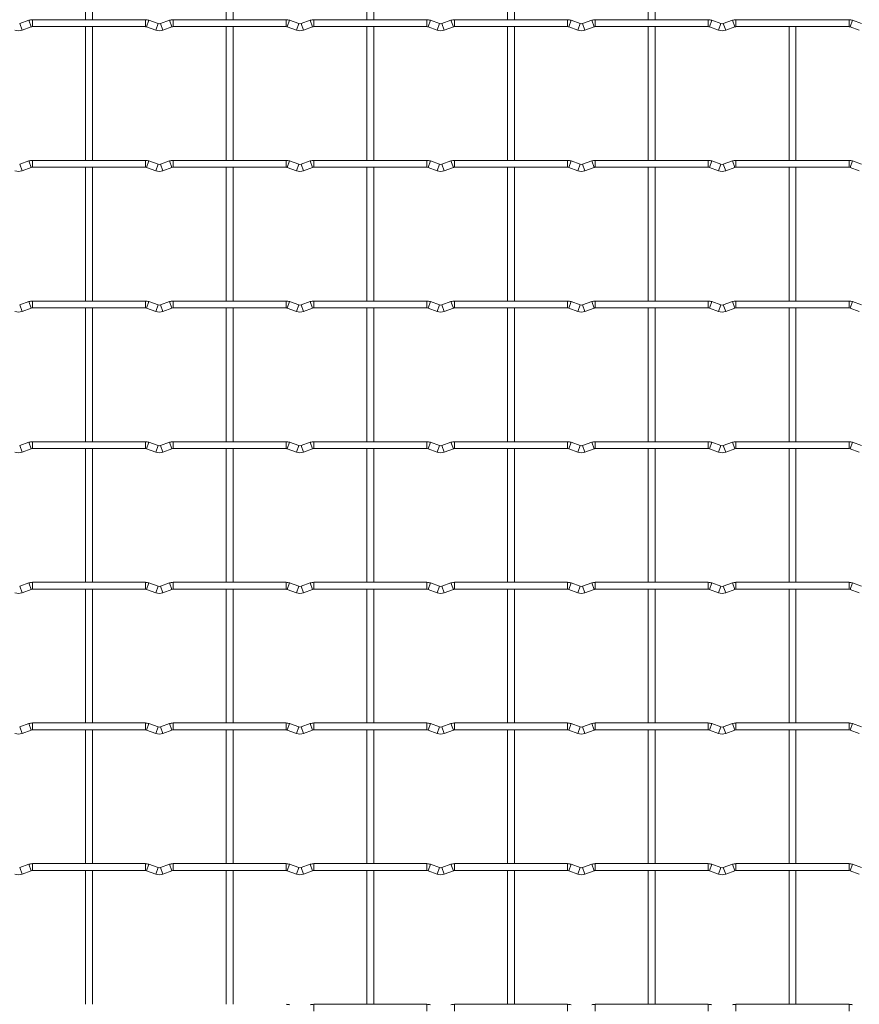
# Model space of a CAD drawing. Units: millimetres. Extents: x -1251 to 1310, y -511 to 1525.
# Drawn here: x -310 to -7, y 585 to 941 of the extents above; entities that cross this region are included whole.
import ezdxf

# ---------------------------------------------------------------- set-up
doc = ezdxf.new("R2010")
doc.units = ezdxf.units.MM

msp = doc.modelspace()

# ---------------------------------------------------------------- linework, layer by layer
at = {"color": 7, "linetype": 'Continuous', "lineweight": 15}
for p, q in [((-286.05, 989.35), (-286.05, 941.05)), ((-283.55, 941.05), (-283.55, 989.35)), ((-235.25, 989.35), (-235.25, 941.05)), ((-232.75, 941.05), (-232.75, 989.35)), ((-184.45, 989.35), (-184.45, 941.05)), ((-181.95, 941.05), (-181.95, 989.35)), ((-133.65, 989.35), (-133.65, 941.05)), ((-131.15, 941.05), (-131.15, 989.35)), ((-82.85, 989.35), (-82.85, 941.05)), ((-80.35, 941.05), (-80.35, 989.35)), ((-306.48, 940.82), (-309.77, 939.63)), ((-264.4, 941.05), (-305.2, 941.05)), ((-259.83, 939.63), (-263.12, 940.82)), ((-255.68, 940.82), (-258.97, 939.63)), ((-213.6, 941.05), (-254.4, 941.05)), ((-209.03, 939.63), (-212.32, 940.82)), ((-204.88, 940.82), (-208.17, 939.63)), ((-162.8, 941.05), (-203.6, 941.05)), ((-158.23, 939.63), (-161.52, 940.82)), ((-154.08, 940.82), (-157.37, 939.63)), ((-112, 941.05), (-152.8, 941.05)), ((-107.43, 939.63), (-110.72, 940.82)), ((-103.28, 940.82), (-106.57, 939.63)), ((-61.2, 941.05), (-102, 941.05)), ((-56.63, 939.63), (-59.92, 940.82)), ((-52.48, 940.82), (-55.77, 939.63)), ((-10.4, 941.05), (-51.2, 941.05)), ((-5.83, 939.63), (-9.12, 940.82)), ((-308.92, 937.28), (-305.63, 938.47)), ((-305.2, 938.55), (-264.4, 938.55)), ((-286.05, 938.55), (-286.05, 890.25)), ((-283.55, 890.25), (-283.55, 938.55)), ((-263.97, 938.47), (-260.68, 937.28)), ((-258.12, 937.28), (-254.83, 938.47)), ((-254.4, 938.55), (-213.6, 938.55)), ((-235.25, 938.55), (-235.25, 890.25)), ((-232.75, 890.25), (-232.75, 938.55)), ((-213.17, 938.47), (-209.88, 937.28)), ((-207.32, 937.28), (-204.03, 938.47)), ((-203.6, 938.55), (-162.8, 938.55)), ((-184.45, 938.55), (-184.45, 890.25)), ((-181.95, 890.25), (-181.95, 938.55)), ((-162.37, 938.47), (-159.08, 937.28)), ((-156.52, 937.28), (-153.23, 938.47)), ((-152.8, 938.55), (-112, 938.55)), ((-133.65, 938.55), (-133.65, 890.25)), ((-131.15, 890.25), (-131.15, 938.55)), ((-111.57, 938.47), (-108.28, 937.28)), ((-105.72, 937.28), (-102.43, 938.47)), ((-102, 938.55), (-61.2, 938.55)), ((-82.85, 938.55), (-82.85, 890.25)), ((-80.35, 890.25), (-80.35, 938.55)), ((-60.77, 938.47), (-57.48, 937.28)), ((-54.92, 937.28), (-51.63, 938.47)), ((-51.2, 938.55), (-10.4, 938.55)), ((-32.05, 938.55), (-32.05, 890.25)), ((-29.55, 890.25), (-29.55, 938.55)), ((-9.97, 938.47), (-6.68, 937.28)), ((-306.48, 890.02), (-309.77, 888.83)), ((-264.4, 890.25), (-305.2, 890.25)), ((-259.83, 888.83), (-263.12, 890.02)), ((-255.68, 890.02), (-258.97, 888.83)), ((-213.6, 890.25), (-254.4, 890.25)), ((-209.03, 888.83), (-212.32, 890.02)), ((-204.88, 890.02), (-208.17, 888.83)), ((-162.8, 890.25), (-203.6, 890.25)), ((-158.23, 888.83), (-161.52, 890.02)), ((-154.08, 890.02), (-157.37, 888.83)), ((-112, 890.25), (-152.8, 890.25)), ((-107.43, 888.83), (-110.72, 890.02)), ((-103.28, 890.02), (-106.57, 888.83)), ((-61.2, 890.25), (-102, 890.25)), ((-56.63, 888.83), (-59.92, 890.02)), ((-52.48, 890.02), (-55.77, 888.83)), ((-10.4, 890.25), (-51.2, 890.25)), ((-5.83, 888.83), (-9.12, 890.02)), ((-308.92, 886.48), (-305.63, 887.67)), ((-305.2, 887.75), (-264.4, 887.75)), ((-286.05, 887.75), (-286.05, 839.45)), ((-283.55, 839.45), (-283.55, 887.75)), ((-263.97, 887.67), (-260.68, 886.48)), ((-258.12, 886.48), (-254.83, 887.67)), ((-254.4, 887.75), (-213.6, 887.75)), ((-235.25, 887.75), (-235.25, 839.45)), ((-232.75, 839.45), (-232.75, 887.75)), ((-213.17, 887.67), (-209.88, 886.48)), ((-207.32, 886.48), (-204.03, 887.67)), ((-203.6, 887.75), (-162.8, 887.75)), ((-184.45, 887.75), (-184.45, 839.45)), ((-181.95, 839.45), (-181.95, 887.75)), ((-162.37, 887.67), (-159.08, 886.48)), ((-156.52, 886.48), (-153.23, 887.67)), ((-152.8, 887.75), (-112, 887.75)), ((-133.65, 887.75), (-133.65, 839.45)), ((-131.15, 839.45), (-131.15, 887.75)), ((-111.57, 887.67), (-108.28, 886.48)), ((-105.72, 886.48), (-102.43, 887.67)), ((-102, 887.75), (-61.2, 887.75)), ((-82.85, 887.75), (-82.85, 839.45)), ((-80.35, 839.45), (-80.35, 887.75)), ((-60.77, 887.67), (-57.48, 886.48)), ((-54.92, 886.48), (-51.63, 887.67)), ((-51.2, 887.75), (-10.4, 887.75)), ((-32.05, 887.75), (-32.05, 839.45)), ((-29.55, 839.45), (-29.55, 887.75)), ((-9.97, 887.67), (-6.68, 886.48)), ((-306.48, 839.22), (-309.77, 838.03)), ((-264.4, 839.45), (-305.2, 839.45)), ((-259.83, 838.03), (-263.12, 839.22)), ((-255.68, 839.22), (-258.97, 838.03)), ((-213.6, 839.45), (-254.4, 839.45)), ((-209.03, 838.03), (-212.32, 839.22)), ((-204.88, 839.22), (-208.17, 838.03)), ((-162.8, 839.45), (-203.6, 839.45)), ((-158.23, 838.03), (-161.52, 839.22)), ((-154.08, 839.22), (-157.37, 838.03)), ((-112, 839.45), (-152.8, 839.45)), ((-107.43, 838.03), (-110.72, 839.22)), ((-103.28, 839.22), (-106.57, 838.03)), ((-61.2, 839.45), (-102, 839.45)), ((-56.63, 838.03), (-59.92, 839.22)), ((-52.48, 839.22), (-55.77, 838.03)), ((-10.4, 839.45), (-51.2, 839.45)), ((-5.83, 838.03), (-9.12, 839.22)), ((-308.92, 835.68), (-305.63, 836.87)), ((-305.2, 836.95), (-264.4, 836.95)), ((-286.05, 836.95), (-286.05, 788.65)), ((-283.55, 788.65), (-283.55, 836.95)), ((-263.97, 836.87), (-260.68, 835.68)), ((-258.12, 835.68), (-254.83, 836.87)), ((-254.4, 836.95), (-213.6, 836.95)), ((-235.25, 836.95), (-235.25, 788.65)), ((-232.75, 788.65), (-232.75, 836.95)), ((-213.17, 836.87), (-209.88, 835.68)), ((-207.32, 835.68), (-204.03, 836.87)), ((-203.6, 836.95), (-162.8, 836.95)), ((-184.45, 836.95), (-184.45, 788.65)), ((-181.95, 788.65), (-181.95, 836.95)), ((-162.37, 836.87), (-159.08, 835.68)), ((-156.52, 835.68), (-153.23, 836.87)), ((-152.8, 836.95), (-112, 836.95)), ((-133.65, 836.95), (-133.65, 788.65)), ((-131.15, 788.65), (-131.15, 836.95)), ((-111.57, 836.87), (-108.28, 835.68)), ((-105.72, 835.68), (-102.43, 836.87)), ((-102, 836.95), (-61.2, 836.95)), ((-82.85, 836.95), (-82.85, 788.65)), ((-80.35, 788.65), (-80.35, 836.95)), ((-60.77, 836.87), (-57.48, 835.68)), ((-54.92, 835.68), (-51.63, 836.87)), ((-51.2, 836.95), (-10.4, 836.95)), ((-32.05, 836.95), (-32.05, 788.65)), ((-29.55, 788.65), (-29.55, 836.95)), ((-9.97, 836.87), (-6.68, 835.68)), ((-306.48, 788.42), (-309.77, 787.23)), ((-308.92, 784.88), (-305.63, 786.07)), ((-264.4, 788.65), (-305.2, 788.65)), ((-305.2, 786.15), (-264.4, 786.15)), ((-286.05, 786.15), (-286.05, 737.85)), ((-283.55, 737.85), (-283.55, 786.15)), ((-263.97, 786.07), (-260.68, 784.88)), ((-259.83, 787.23), (-263.12, 788.42)), ((-255.68, 788.42), (-258.97, 787.23)), ((-258.12, 784.88), (-254.83, 786.07)), ((-213.6, 788.65), (-254.4, 788.65)), ((-254.4, 786.15), (-213.6, 786.15)), ((-235.25, 786.15), (-235.25, 737.85)), ((-232.75, 737.85), (-232.75, 786.15)), ((-213.17, 786.07), (-209.88, 784.88)), ((-209.03, 787.23), (-212.32, 788.42)), ((-204.88, 788.42), (-208.17, 787.23)), ((-207.32, 784.88), (-204.03, 786.07)), ((-162.8, 788.65), (-203.6, 788.65)), ((-203.6, 786.15), (-162.8, 786.15)), ((-184.45, 786.15), (-184.45, 737.85)), ((-181.95, 737.85), (-181.95, 786.15)), ((-162.37, 786.07), (-159.08, 784.88)), ((-158.23, 787.23), (-161.52, 788.42)), ((-154.08, 788.42), (-157.37, 787.23)), ((-156.52, 784.88), (-153.23, 786.07)), ((-112, 788.65), (-152.8, 788.65)), ((-152.8, 786.15), (-112, 786.15)), ((-133.65, 786.15), (-133.65, 737.85)), ((-131.15, 737.85), (-131.15, 786.15)), ((-111.57, 786.07), (-108.28, 784.88)), ((-107.43, 787.23), (-110.72, 788.42)), ((-103.28, 788.42), (-106.57, 787.23)), ((-105.72, 784.88), (-102.43, 786.07)), ((-61.2, 788.65), (-102, 788.65)), ((-102, 786.15), (-61.2, 786.15)), ((-82.85, 786.15), (-82.85, 737.85)), ((-80.35, 737.85), (-80.35, 786.15)), ((-60.77, 786.07), (-57.48, 784.88)), ((-56.63, 787.23), (-59.92, 788.42)), ((-52.48, 788.42), (-55.77, 787.23)), ((-54.92, 784.88), (-51.63, 786.07)), ((-10.4, 788.65), (-51.2, 788.65)), ((-51.2, 786.15), (-10.4, 786.15)), ((-32.05, 786.15), (-32.05, 737.85)), ((-29.55, 737.85), (-29.55, 786.15)), ((-9.97, 786.07), (-6.68, 784.88)), ((-5.83, 787.23), (-9.12, 788.42)), ((-306.48, 737.62), (-309.77, 736.43)), ((-264.4, 737.85), (-305.2, 737.85)), ((-259.83, 736.43), (-263.12, 737.62)), ((-255.68, 737.62), (-258.97, 736.43)), ((-213.6, 737.85), (-254.4, 737.85)), ((-209.03, 736.43), (-212.32, 737.62)), ((-204.88, 737.62), (-208.17, 736.43)), ((-162.8, 737.85), (-203.6, 737.85)), ((-158.23, 736.43), (-161.52, 737.62)), ((-154.08, 737.62), (-157.37, 736.43)), ((-112, 737.85), (-152.8, 737.85)), ((-107.43, 736.43), (-110.72, 737.62)), ((-103.28, 737.62), (-106.57, 736.43)), ((-61.2, 737.85), (-102, 737.85)), ((-56.63, 736.43), (-59.92, 737.62)), ((-52.48, 737.62), (-55.77, 736.43)), ((-10.4, 737.85), (-51.2, 737.85)), ((-5.83, 736.43), (-9.12, 737.62)), ((-308.92, 734.08), (-305.63, 735.27)), ((-305.2, 735.35), (-264.4, 735.35)), ((-286.05, 735.35), (-286.05, 687.05)), ((-283.55, 687.05), (-283.55, 735.35)), ((-263.97, 735.27), (-260.68, 734.08)), ((-258.12, 734.08), (-254.83, 735.27)), ((-254.4, 735.35), (-213.6, 735.35)), ((-235.25, 735.35), (-235.25, 687.05)), ((-232.75, 687.05), (-232.75, 735.35)), ((-213.17, 735.27), (-209.88, 734.08)), ((-207.32, 734.08), (-204.03, 735.27)), ((-203.6, 735.35), (-162.8, 735.35)), ((-184.45, 735.35), (-184.45, 687.05)), ((-181.95, 687.05), (-181.95, 735.35)), ((-162.37, 735.27), (-159.08, 734.08)), ((-156.52, 734.08), (-153.23, 735.27)), ((-152.8, 735.35), (-112, 735.35)), ((-133.65, 735.35), (-133.65, 687.05)), ((-131.15, 687.05), (-131.15, 735.35)), ((-111.57, 735.27), (-108.28, 734.08)), ((-105.72, 734.08), (-102.43, 735.27)), ((-102, 735.35), (-61.2, 735.35)), ((-82.85, 735.35), (-82.85, 687.05)), ((-80.35, 687.05), (-80.35, 735.35)), ((-60.77, 735.27), (-57.48, 734.08)), ((-54.92, 734.08), (-51.63, 735.27)), ((-51.2, 735.35), (-10.4, 735.35)), ((-32.05, 735.35), (-32.05, 687.05)), ((-29.55, 687.05), (-29.55, 735.35)), ((-9.97, 735.27), (-6.68, 734.08)), ((-306.48, 686.82), (-309.77, 685.63)), ((-264.4, 687.05), (-305.2, 687.05)), ((-259.83, 685.63), (-263.12, 686.82)), ((-255.68, 686.82), (-258.97, 685.63)), ((-213.6, 687.05), (-254.4, 687.05)), ((-209.03, 685.63), (-212.32, 686.82)), ((-204.88, 686.82), (-208.17, 685.63)), ((-162.8, 687.05), (-203.6, 687.05)), ((-158.23, 685.63), (-161.52, 686.82)), ((-154.08, 686.82), (-157.37, 685.63)), ((-112, 687.05), (-152.8, 687.05)), ((-107.43, 685.63), (-110.72, 686.82)), ((-103.28, 686.82), (-106.57, 685.63)), ((-61.2, 687.05), (-102, 687.05)), ((-56.63, 685.63), (-59.92, 686.82)), ((-52.48, 686.82), (-55.77, 685.63)), ((-10.4, 687.05), (-51.2, 687.05)), ((-5.83, 685.63), (-9.12, 686.82)), ((-308.92, 683.28), (-305.63, 684.47)), ((-305.2, 684.55), (-264.4, 684.55)), ((-286.05, 684.55), (-286.05, 636.25)), ((-283.55, 636.25), (-283.55, 684.55)), ((-263.97, 684.47), (-260.68, 683.28)), ((-258.12, 683.28), (-254.83, 684.47)), ((-254.4, 684.55), (-213.6, 684.55)), ((-235.25, 684.55), (-235.25, 636.25)), ((-232.75, 636.25), (-232.75, 684.55)), ((-213.17, 684.47), (-209.88, 683.28)), ((-207.32, 683.28), (-204.03, 684.47)), ((-203.6, 684.55), (-162.8, 684.55)), ((-184.45, 684.55), (-184.45, 636.25)), ((-181.95, 636.25), (-181.95, 684.55)), ((-162.37, 684.47), (-159.08, 683.28)), ((-156.52, 683.28), (-153.23, 684.47)), ((-152.8, 684.55), (-112, 684.55)), ((-133.65, 684.55), (-133.65, 636.25)), ((-131.15, 636.25), (-131.15, 684.55)), ((-111.57, 684.47), (-108.28, 683.28)), ((-105.72, 683.28), (-102.43, 684.47)), ((-102, 684.55), (-61.2, 684.55)), ((-82.85, 684.55), (-82.85, 636.25)), ((-80.35, 636.25), (-80.35, 684.55)), ((-60.77, 684.47), (-57.48, 683.28)), ((-54.92, 683.28), (-51.63, 684.47)), ((-51.2, 684.55), (-10.4, 684.55)), ((-32.05, 684.55), (-32.05, 636.25)), ((-29.55, 636.25), (-29.55, 684.55)), ((-9.97, 684.47), (-6.68, 683.28)), ((-306.48, 636.02), (-309.77, 634.83)), ((-308.92, 632.48), (-305.63, 633.67)), ((-264.4, 636.25), (-305.2, 636.25)), ((-305.2, 633.75), (-264.4, 633.75)), ((-286.05, 633.75), (-286.05, 585.45)), ((-283.55, 585.45), (-283.55, 633.75)), ((-263.97, 633.67), (-260.68, 632.48)), ((-259.83, 634.83), (-263.12, 636.02)), ((-255.68, 636.02), (-258.97, 634.83)), ((-258.12, 632.48), (-254.83, 633.67)), ((-213.6, 636.25), (-254.4, 636.25)), ((-254.4, 633.75), (-213.6, 633.75)), ((-235.25, 633.75), (-235.25, 585.45)), ((-232.75, 585.45), (-232.75, 633.75)), ((-213.17, 633.67), (-209.88, 632.48)), ((-209.03, 634.83), (-212.32, 636.02)), ((-204.88, 636.02), (-208.17, 634.83)), ((-207.32, 632.48), (-204.03, 633.67)), ((-162.8, 636.25), (-203.6, 636.25)), ((-203.6, 633.75), (-162.8, 633.75)), ((-184.45, 633.75), (-184.45, 585.45)), ((-181.95, 585.45), (-181.95, 633.75)), ((-162.37, 633.67), (-159.08, 632.48)), ((-158.23, 634.83), (-161.52, 636.02)), ((-154.08, 636.02), (-157.37, 634.83)), ((-156.52, 632.48), (-153.23, 633.67)), ((-112, 636.25), (-152.8, 636.25)), ((-152.8, 633.75), (-112, 633.75)), ((-133.65, 633.75), (-133.65, 585.45)), ((-131.15, 585.45), (-131.15, 633.75)), ((-111.57, 633.67), (-108.28, 632.48)), ((-107.43, 634.83), (-110.72, 636.02)), ((-103.28, 636.02), (-106.57, 634.83)), ((-105.72, 632.48), (-102.43, 633.67)), ((-61.2, 636.25), (-102, 636.25)), ((-102, 633.75), (-61.2, 633.75)), ((-82.85, 633.75), (-82.85, 585.45)), ((-80.35, 585.45), (-80.35, 633.75)), ((-60.77, 633.67), (-57.48, 632.48)), ((-56.63, 634.83), (-59.92, 636.02)), ((-52.48, 636.02), (-55.77, 634.83)), ((-54.92, 632.48), (-51.63, 633.67)), ((-10.4, 636.25), (-51.2, 636.25)), ((-51.2, 633.75), (-10.4, 633.75)), ((-32.05, 633.75), (-32.05, 585.45)), ((-29.55, 585.45), (-29.55, 633.75)), ((-9.97, 633.67), (-6.68, 632.48)), ((-5.83, 634.83), (-9.12, 636.02)), ((-162.8, 585.45), (-203.6, 585.45)), ((-112, 585.45), (-152.8, 585.45)), ((-61.2, 585.45), (-102, 585.45)), ((-10.4, 585.45), (-51.2, 585.45))]:
    msp.add_line(p, q, dxfattribs=at)
at = {"color": 8, "linetype": 'Continuous', "lineweight": 15}
for p, q in [((-309.77, 939.63), (-308.92, 937.28)), ((-306.48, 940.82), (-305.63, 938.47)), ((-305.2, 941.05), (-305.2, 938.55)), ((-264.4, 941.05), (-264.4, 938.55)), ((-263.12, 940.82), (-263.97, 938.47)), ((-259.83, 939.63), (-260.68, 937.28)), ((-258.97, 939.63), (-258.12, 937.28)), ((-255.68, 940.82), (-254.83, 938.47)), ((-254.4, 941.05), (-254.4, 938.55)), ((-213.6, 941.05), (-213.6, 938.55)), ((-212.32, 940.82), (-213.17, 938.47)), ((-209.03, 939.63), (-209.88, 937.28)), ((-208.17, 939.63), (-207.32, 937.28)), ((-204.88, 940.82), (-204.03, 938.47)), ((-203.6, 941.05), (-203.6, 938.55)), ((-162.8, 941.05), (-162.8, 938.55)), ((-161.52, 940.82), (-162.37, 938.47)), ((-158.23, 939.63), (-159.08, 937.28)), ((-157.37, 939.63), (-156.52, 937.28)), ((-154.08, 940.82), (-153.23, 938.47)), ((-152.8, 941.05), (-152.8, 938.55)), ((-112, 941.05), (-112, 938.55)), ((-110.72, 940.82), (-111.57, 938.47)), ((-107.43, 939.63), (-108.28, 937.28)), ((-106.57, 939.63), (-105.72, 937.28)), ((-103.28, 940.82), (-102.43, 938.47)), ((-102, 941.05), (-102, 938.55)), ((-61.2, 941.05), (-61.2, 938.55)), ((-59.92, 940.82), (-60.77, 938.47)), ((-56.63, 939.63), (-57.48, 937.28)), ((-55.77, 939.63), (-54.92, 937.28)), ((-52.48, 940.82), (-51.63, 938.47)), ((-51.2, 941.05), (-51.2, 938.55)), ((-10.4, 941.05), (-10.4, 938.55)), ((-9.12, 940.82), (-9.97, 938.47)), ((-306.48, 890.02), (-305.63, 887.67)), ((-305.2, 890.25), (-305.2, 887.75)), ((-264.4, 890.25), (-264.4, 887.75)), ((-263.12, 890.02), (-263.97, 887.67)), ((-255.68, 890.02), (-254.83, 887.67)), ((-254.4, 890.25), (-254.4, 887.75)), ((-213.6, 890.25), (-213.6, 887.75)), ((-212.32, 890.02), (-213.17, 887.67)), ((-204.88, 890.02), (-204.03, 887.67)), ((-203.6, 890.25), (-203.6, 887.75)), ((-162.8, 890.25), (-162.8, 887.75)), ((-161.52, 890.02), (-162.37, 887.67)), ((-154.08, 890.02), (-153.23, 887.67)), ((-152.8, 890.25), (-152.8, 887.75)), ((-112, 890.25), (-112, 887.75)), ((-110.72, 890.02), (-111.57, 887.67)), ((-103.28, 890.02), (-102.43, 887.67)), ((-102, 890.25), (-102, 887.75)), ((-61.2, 890.25), (-61.2, 887.75)), ((-59.92, 890.02), (-60.77, 887.67)), ((-52.48, 890.02), (-51.63, 887.67)), ((-51.2, 890.25), (-51.2, 887.75)), ((-10.4, 890.25), (-10.4, 887.75)), ((-9.12, 890.02), (-9.97, 887.67)), ((-309.77, 888.83), (-308.92, 886.48)), ((-259.83, 888.83), (-260.68, 886.48)), ((-258.97, 888.83), (-258.12, 886.48)), ((-209.03, 888.83), (-209.88, 886.48)), ((-208.17, 888.83), (-207.32, 886.48)), ((-158.23, 888.83), (-159.08, 886.48)), ((-157.37, 888.83), (-156.52, 886.48)), ((-107.43, 888.83), (-108.28, 886.48)), ((-106.57, 888.83), (-105.72, 886.48)), ((-56.63, 888.83), (-57.48, 886.48)), ((-55.77, 888.83), (-54.92, 886.48)), ((-306.48, 839.22), (-305.63, 836.87)), ((-305.2, 839.45), (-305.2, 836.95)), ((-264.4, 839.45), (-264.4, 836.95)), ((-263.12, 839.22), (-263.97, 836.87)), ((-255.68, 839.22), (-254.83, 836.87)), ((-254.4, 839.45), (-254.4, 836.95)), ((-213.6, 839.45), (-213.6, 836.95)), ((-212.32, 839.22), (-213.17, 836.87)), ((-204.88, 839.22), (-204.03, 836.87)), ((-203.6, 839.45), (-203.6, 836.95)), ((-162.8, 839.45), (-162.8, 836.95)), ((-161.52, 839.22), (-162.37, 836.87)), ((-154.08, 839.22), (-153.23, 836.87)), ((-152.8, 839.45), (-152.8, 836.95)), ((-112, 839.45), (-112, 836.95)), ((-110.72, 839.22), (-111.57, 836.87)), ((-103.28, 839.22), (-102.43, 836.87)), ((-102, 839.45), (-102, 836.95)), ((-61.2, 839.45), (-61.2, 836.95)), ((-59.92, 839.22), (-60.77, 836.87)), ((-52.48, 839.22), (-51.63, 836.87)), ((-51.2, 839.45), (-51.2, 836.95)), ((-10.4, 839.45), (-10.4, 836.95)), ((-9.12, 839.22), (-9.97, 836.87)), ((-309.77, 838.03), (-308.92, 835.68)), ((-259.83, 838.03), (-260.68, 835.68)), ((-258.97, 838.03), (-258.12, 835.68)), ((-209.03, 838.03), (-209.88, 835.68)), ((-208.17, 838.03), (-207.32, 835.68)), ((-158.23, 838.03), (-159.08, 835.68)), ((-157.37, 838.03), (-156.52, 835.68)), ((-107.43, 838.03), (-108.28, 835.68)), ((-106.57, 838.03), (-105.72, 835.68)), ((-56.63, 838.03), (-57.48, 835.68)), ((-55.77, 838.03), (-54.92, 835.68)), ((-309.77, 787.23), (-308.92, 784.88)), ((-306.48, 788.42), (-305.63, 786.07)), ((-305.2, 788.65), (-305.2, 786.15)), ((-264.4, 788.65), (-264.4, 786.15)), ((-263.12, 788.42), (-263.97, 786.07)), ((-259.83, 787.23), (-260.68, 784.88)), ((-258.97, 787.23), (-258.12, 784.88)), ((-255.68, 788.42), (-254.83, 786.07)), ((-254.4, 788.65), (-254.4, 786.15)), ((-213.6, 788.65), (-213.6, 786.15)), ((-212.32, 788.42), (-213.17, 786.07)), ((-209.03, 787.23), (-209.88, 784.88)), ((-208.17, 787.23), (-207.32, 784.88)), ((-204.88, 788.42), (-204.03, 786.07)), ((-203.6, 788.65), (-203.6, 786.15)), ((-162.8, 788.65), (-162.8, 786.15)), ((-161.52, 788.42), (-162.37, 786.07)), ((-158.23, 787.23), (-159.08, 784.88)), ((-157.37, 787.23), (-156.52, 784.88)), ((-154.08, 788.42), (-153.23, 786.07)), ((-152.8, 788.65), (-152.8, 786.15)), ((-112, 788.65), (-112, 786.15)), ((-110.72, 788.42), (-111.57, 786.07)), ((-107.43, 787.23), (-108.28, 784.88)), ((-106.57, 787.23), (-105.72, 784.88)), ((-103.28, 788.42), (-102.43, 786.07)), ((-102, 788.65), (-102, 786.15)), ((-61.2, 788.65), (-61.2, 786.15)), ((-59.92, 788.42), (-60.77, 786.07)), ((-56.63, 787.23), (-57.48, 784.88)), ((-55.77, 787.23), (-54.92, 784.88)), ((-52.48, 788.42), (-51.63, 786.07)), ((-51.2, 788.65), (-51.2, 786.15)), ((-10.4, 788.65), (-10.4, 786.15)), ((-9.12, 788.42), (-9.97, 786.07)), ((-309.77, 736.43), (-308.92, 734.08)), ((-306.48, 737.62), (-305.63, 735.27)), ((-305.2, 737.85), (-305.2, 735.35)), ((-264.4, 737.85), (-264.4, 735.35)), ((-263.12, 737.62), (-263.97, 735.27)), ((-259.83, 736.43), (-260.68, 734.08)), ((-258.97, 736.43), (-258.12, 734.08)), ((-255.68, 737.62), (-254.83, 735.27)), ((-254.4, 737.85), (-254.4, 735.35)), ((-213.6, 737.85), (-213.6, 735.35)), ((-212.32, 737.62), (-213.17, 735.27)), ((-209.03, 736.43), (-209.88, 734.08)), ((-208.17, 736.43), (-207.32, 734.08)), ((-204.88, 737.62), (-204.03, 735.27)), ((-203.6, 737.85), (-203.6, 735.35)), ((-162.8, 737.85), (-162.8, 735.35)), ((-161.52, 737.62), (-162.37, 735.27)), ((-158.23, 736.43), (-159.08, 734.08)), ((-157.37, 736.43), (-156.52, 734.08)), ((-154.08, 737.62), (-153.23, 735.27)), ((-152.8, 737.85), (-152.8, 735.35)), ((-112, 737.85), (-112, 735.35)), ((-110.72, 737.62), (-111.57, 735.27)), ((-107.43, 736.43), (-108.28, 734.08)), ((-106.57, 736.43), (-105.72, 734.08)), ((-103.28, 737.62), (-102.43, 735.27)), ((-102, 737.85), (-102, 735.35)), ((-61.2, 737.85), (-61.2, 735.35)), ((-59.92, 737.62), (-60.77, 735.27)), ((-56.63, 736.43), (-57.48, 734.08)), ((-55.77, 736.43), (-54.92, 734.08)), ((-52.48, 737.62), (-51.63, 735.27)), ((-51.2, 737.85), (-51.2, 735.35)), ((-10.4, 737.85), (-10.4, 735.35)), ((-9.12, 737.62), (-9.97, 735.27)), ((-306.48, 686.82), (-305.63, 684.47)), ((-305.2, 687.05), (-305.2, 684.55)), ((-264.4, 687.05), (-264.4, 684.55)), ((-263.12, 686.82), (-263.97, 684.47)), ((-255.68, 686.82), (-254.83, 684.47)), ((-254.4, 687.05), (-254.4, 684.55)), ((-213.6, 687.05), (-213.6, 684.55)), ((-212.32, 686.82), (-213.17, 684.47)), ((-204.88, 686.82), (-204.03, 684.47)), ((-203.6, 687.05), (-203.6, 684.55)), ((-162.8, 687.05), (-162.8, 684.55)), ((-161.52, 686.82), (-162.37, 684.47)), ((-154.08, 686.82), (-153.23, 684.47)), ((-152.8, 687.05), (-152.8, 684.55)), ((-112, 687.05), (-112, 684.55)), ((-110.72, 686.82), (-111.57, 684.47)), ((-103.28, 686.82), (-102.43, 684.47)), ((-102, 687.05), (-102, 684.55)), ((-61.2, 687.05), (-61.2, 684.55)), ((-59.92, 686.82), (-60.77, 684.47)), ((-52.48, 686.82), (-51.63, 684.47)), ((-51.2, 687.05), (-51.2, 684.55)), ((-10.4, 687.05), (-10.4, 684.55)), ((-9.12, 686.82), (-9.97, 684.47)), ((-309.77, 685.63), (-308.92, 683.28)), ((-259.83, 685.63), (-260.68, 683.28)), ((-258.97, 685.63), (-258.12, 683.28)), ((-209.03, 685.63), (-209.88, 683.28)), ((-208.17, 685.63), (-207.32, 683.28)), ((-158.23, 685.63), (-159.08, 683.28)), ((-157.37, 685.63), (-156.52, 683.28)), ((-107.43, 685.63), (-108.28, 683.28)), ((-106.57, 685.63), (-105.72, 683.28)), ((-56.63, 685.63), (-57.48, 683.28)), ((-55.77, 685.63), (-54.92, 683.28)), ((-309.77, 634.83), (-308.92, 632.48)), ((-306.48, 636.02), (-305.63, 633.67)), ((-305.2, 636.25), (-305.2, 633.75)), ((-264.4, 636.25), (-264.4, 633.75)), ((-263.12, 636.02), (-263.97, 633.67)), ((-259.83, 634.83), (-260.68, 632.48)), ((-258.97, 634.83), (-258.12, 632.48)), ((-255.68, 636.02), (-254.83, 633.67)), ((-254.4, 636.25), (-254.4, 633.75)), ((-213.6, 636.25), (-213.6, 633.75)), ((-212.32, 636.02), (-213.17, 633.67)), ((-209.03, 634.83), (-209.88, 632.48)), ((-208.17, 634.83), (-207.32, 632.48)), ((-204.88, 636.02), (-204.03, 633.67)), ((-203.6, 636.25), (-203.6, 633.75)), ((-162.8, 636.25), (-162.8, 633.75)), ((-161.52, 636.02), (-162.37, 633.67)), ((-158.23, 634.83), (-159.08, 632.48)), ((-157.37, 634.83), (-156.52, 632.48)), ((-154.08, 636.02), (-153.23, 633.67)), ((-152.8, 636.25), (-152.8, 633.75)), ((-112, 636.25), (-112, 633.75)), ((-110.72, 636.02), (-111.57, 633.67)), ((-107.43, 634.83), (-108.28, 632.48)), ((-106.57, 634.83), (-105.72, 632.48)), ((-103.28, 636.02), (-102.43, 633.67)), ((-102, 636.25), (-102, 633.75)), ((-61.2, 636.25), (-61.2, 633.75)), ((-59.92, 636.02), (-60.77, 633.67)), ((-56.63, 634.83), (-57.48, 632.48)), ((-55.77, 634.83), (-54.92, 632.48)), ((-52.48, 636.02), (-51.63, 633.67)), ((-51.2, 636.25), (-51.2, 633.75)), ((-10.4, 636.25), (-10.4, 633.75)), ((-9.12, 636.02), (-9.97, 633.67)), ((-203.6, 585.45), (-203.6, 582.95)), ((-162.8, 585.45), (-162.8, 582.95)), ((-152.8, 585.45), (-152.8, 582.95)), ((-112, 585.45), (-112, 582.95)), ((-102, 585.45), (-102, 582.95)), ((-61.2, 585.45), (-61.2, 582.95)), ((-51.2, 585.45), (-51.2, 582.95)), ((-10.4, 585.45), (-10.4, 582.95))]:
    msp.add_line(p, q, dxfattribs=at)
at = {"color": 7, "linetype": 'Continuous', "lineweight": 15}
for centre, radius, start, end in [((-305.2, 937.3), 3.75, 90, 110.016), ((-264.4, 937.3), 3.75, 69.984, 90), ((-259.4, 940.8), 1.25, 249.984, 290.016), ((-254.4, 937.3), 3.75, 90, 110.016), ((-213.6, 937.3), 3.75, 69.984, 90), ((-208.6, 940.8), 1.25, 249.984, 290.016), ((-203.6, 937.3), 3.75, 90, 110.016), ((-162.8, 937.3), 3.75, 69.984, 90), ((-157.8, 940.8), 1.25, 249.984, 290.016), ((-152.8, 937.3), 3.75, 90, 110.016), ((-112, 937.3), 3.75, 69.984, 90), ((-107, 940.8), 1.25, 249.984, 290.016), ((-102, 937.3), 3.75, 90, 110.016), ((-61.2, 937.3), 3.75, 69.984, 90), ((-56.2, 940.8), 1.25, 249.984, 290.016), ((-51.2, 937.3), 3.75, 90, 110.016), ((-10.4, 937.3), 3.75, 69.984, 90), ((-310.2, 940.8), 3.75, 249.984, 290.016), ((-305.2, 937.3), 1.25, 90, 110.016), ((-264.4, 937.3), 1.25, 69.984, 90), ((-259.4, 940.8), 3.75, 249.984, 290.016), ((-254.4, 937.3), 1.25, 90, 110.016), ((-213.6, 937.3), 1.25, 69.984, 90), ((-208.6, 940.8), 3.75, 249.984, 290.016), ((-203.6, 937.3), 1.25, 90, 110.016), ((-162.8, 937.3), 1.25, 69.984, 90), ((-157.8, 940.8), 3.75, 249.984, 290.016), ((-152.8, 937.3), 1.25, 90, 110.016), ((-112, 937.3), 1.25, 69.984, 90), ((-107, 940.8), 3.75, 249.984, 290.016), ((-102, 937.3), 1.25, 90, 110.016), ((-61.2, 937.3), 1.25, 69.984, 90), ((-56.2, 940.8), 3.75, 249.984, 290.016), ((-51.2, 937.3), 1.25, 90, 110.016), ((-10.4, 937.3), 1.25, 69.984, 90), ((-305.2, 886.5), 3.75, 90, 110.016), ((-264.4, 886.5), 3.75, 69.984, 90), ((-254.4, 886.5), 3.75, 90, 110.016), ((-213.6, 886.5), 3.75, 69.984, 90), ((-203.6, 886.5), 3.75, 90, 110.016), ((-162.8, 886.5), 3.75, 69.984, 90), ((-152.8, 886.5), 3.75, 90, 110.016), ((-112, 886.5), 3.75, 69.984, 90), ((-102, 886.5), 3.75, 90, 110.016), ((-61.2, 886.5), 3.75, 69.984, 90), ((-51.2, 886.5), 3.75, 90, 110.016), ((-10.4, 886.5), 3.75, 69.984, 90), ((-310.2, 890), 3.75, 249.984, 290.016), ((-305.2, 886.5), 1.25, 90, 110.016), ((-264.4, 886.5), 1.25, 69.984, 90), ((-259.4, 890), 3.75, 249.984, 290.016), ((-259.4, 890), 1.25, 249.984, 290.016), ((-254.4, 886.5), 1.25, 90, 110.016), ((-213.6, 886.5), 1.25, 69.984, 90), ((-208.6, 890), 3.75, 249.984, 290.016), ((-208.6, 890), 1.25, 249.984, 290.016), ((-203.6, 886.5), 1.25, 90, 110.016), ((-162.8, 886.5), 1.25, 69.984, 90), ((-157.8, 890), 3.75, 249.984, 290.016), ((-157.8, 890), 1.25, 249.984, 290.016), ((-152.8, 886.5), 1.25, 90, 110.016), ((-112, 886.5), 1.25, 69.984, 90), ((-107, 890), 3.75, 249.984, 290.016), ((-107, 890), 1.25, 249.984, 290.016), ((-102, 886.5), 1.25, 90, 110.016), ((-61.2, 886.5), 1.25, 69.984, 90), ((-56.2, 890), 3.75, 249.984, 290.016), ((-56.2, 890), 1.25, 249.984, 290.016), ((-51.2, 886.5), 1.25, 90, 110.016), ((-10.4, 886.5), 1.25, 69.984, 90), ((-305.2, 835.7), 3.75, 90, 110.016), ((-264.4, 835.7), 3.75, 69.984, 90), ((-254.4, 835.7), 3.75, 90, 110.016), ((-213.6, 835.7), 3.75, 69.984, 90), ((-203.6, 835.7), 3.75, 90, 110.016), ((-162.8, 835.7), 3.75, 69.984, 90), ((-152.8, 835.7), 3.75, 90, 110.016), ((-112, 835.7), 3.75, 69.984, 90), ((-102, 835.7), 3.75, 90, 110.016), ((-61.2, 835.7), 3.75, 69.984, 90), ((-51.2, 835.7), 3.75, 90, 110.016), ((-10.4, 835.7), 3.75, 69.984, 90), ((-310.2, 839.2), 3.75, 249.984, 290.016), ((-305.2, 835.7), 1.25, 90, 110.016), ((-264.4, 835.7), 1.25, 69.984, 90), ((-259.4, 839.2), 3.75, 249.984, 290.016), ((-259.4, 839.2), 1.25, 249.984, 290.016), ((-254.4, 835.7), 1.25, 90, 110.016), ((-213.6, 835.7), 1.25, 69.984, 90), ((-208.6, 839.2), 3.75, 249.984, 290.016), ((-208.6, 839.2), 1.25, 249.984, 290.016), ((-203.6, 835.7), 1.25, 90, 110.016), ((-162.8, 835.7), 1.25, 69.984, 90), ((-157.8, 839.2), 3.75, 249.984, 290.016), ((-157.8, 839.2), 1.25, 249.984, 290.016), ((-152.8, 835.7), 1.25, 90, 110.016), ((-112, 835.7), 1.25, 69.984, 90), ((-107, 839.2), 3.75, 249.984, 290.016), ((-107, 839.2), 1.25, 249.984, 290.016), ((-102, 835.7), 1.25, 90, 110.016), ((-61.2, 835.7), 1.25, 69.984, 90), ((-56.2, 839.2), 3.75, 249.984, 290.016), ((-56.2, 839.2), 1.25, 249.984, 290.016), ((-51.2, 835.7), 1.25, 90, 110.016), ((-10.4, 835.7), 1.25, 69.984, 90), ((-305.2, 784.9), 3.75, 90, 110.016), ((-305.2, 784.9), 1.25, 90, 110.016), ((-264.4, 784.9), 3.75, 69.984, 90), ((-264.4, 784.9), 1.25, 69.984, 90), ((-259.4, 788.4), 1.25, 249.984, 290.016), ((-254.4, 784.9), 3.75, 90, 110.016), ((-254.4, 784.9), 1.25, 90, 110.016), ((-213.6, 784.9), 3.75, 69.984, 90), ((-213.6, 784.9), 1.25, 69.984, 90), ((-208.6, 788.4), 1.25, 249.984, 290.016), ((-203.6, 784.9), 3.75, 90, 110.016), ((-203.6, 784.9), 1.25, 90, 110.016), ((-162.8, 784.9), 3.75, 69.984, 90), ((-162.8, 784.9), 1.25, 69.984, 90), ((-157.8, 788.4), 1.25, 249.984, 290.016), ((-152.8, 784.9), 3.75, 90, 110.016), ((-152.8, 784.9), 1.25, 90, 110.016), ((-112, 784.9), 3.75, 69.984, 90), ((-112, 784.9), 1.25, 69.984, 90), ((-107, 788.4), 1.25, 249.984, 290.016), ((-102, 784.9), 3.75, 90, 110.016), ((-102, 784.9), 1.25, 90, 110.016), ((-61.2, 784.9), 3.75, 69.984, 90), ((-61.2, 784.9), 1.25, 69.984, 90), ((-56.2, 788.4), 1.25, 249.984, 290.016), ((-51.2, 784.9), 3.75, 90, 110.016), ((-51.2, 784.9), 1.25, 90, 110.016), ((-10.4, 784.9), 3.75, 69.984, 90), ((-10.4, 784.9), 1.25, 69.984, 90), ((-310.2, 788.4), 3.75, 249.984, 290.016), ((-259.4, 788.4), 3.75, 249.984, 290.016), ((-208.6, 788.4), 3.75, 249.984, 290.016), ((-157.8, 788.4), 3.75, 249.984, 290.016), ((-107, 788.4), 3.75, 249.984, 290.016), ((-56.2, 788.4), 3.75, 249.984, 290.016), ((-305.2, 734.1), 3.75, 90, 110.016), ((-264.4, 734.1), 3.75, 69.984, 90), ((-259.4, 737.6), 1.25, 249.984, 290.016), ((-254.4, 734.1), 3.75, 90, 110.016), ((-213.6, 734.1), 3.75, 69.984, 90), ((-208.6, 737.6), 1.25, 249.984, 290.016), ((-203.6, 734.1), 3.75, 90, 110.016), ((-162.8, 734.1), 3.75, 69.984, 90), ((-157.8, 737.6), 1.25, 249.984, 290.016), ((-152.8, 734.1), 3.75, 90, 110.016), ((-112, 734.1), 3.75, 69.984, 90), ((-107, 737.6), 1.25, 249.984, 290.016), ((-102, 734.1), 3.75, 90, 110.016), ((-61.2, 734.1), 3.75, 69.984, 90), ((-56.2, 737.6), 1.25, 249.984, 290.016), ((-51.2, 734.1), 3.75, 90, 110.016), ((-10.4, 734.1), 3.75, 69.984, 90), ((-310.2, 737.6), 3.75, 249.984, 290.016), ((-305.2, 734.1), 1.25, 90, 110.016), ((-264.4, 734.1), 1.25, 69.984, 90), ((-259.4, 737.6), 3.75, 249.984, 290.016), ((-254.4, 734.1), 1.25, 90, 110.016), ((-213.6, 734.1), 1.25, 69.984, 90), ((-208.6, 737.6), 3.75, 249.984, 290.016), ((-203.6, 734.1), 1.25, 90, 110.016), ((-162.8, 734.1), 1.25, 69.984, 90), ((-157.8, 737.6), 3.75, 249.984, 290.016), ((-152.8, 734.1), 1.25, 90, 110.016), ((-112, 734.1), 1.25, 69.984, 90), ((-107, 737.6), 3.75, 249.984, 290.016), ((-102, 734.1), 1.25, 90, 110.016), ((-61.2, 734.1), 1.25, 69.984, 90), ((-56.2, 737.6), 3.75, 249.984, 290.016), ((-51.2, 734.1), 1.25, 90, 110.016), ((-10.4, 734.1), 1.25, 69.984, 90), ((-305.2, 683.3), 3.75, 90, 110.016), ((-264.4, 683.3), 3.75, 69.984, 90), ((-254.4, 683.3), 3.75, 90, 110.016), ((-213.6, 683.3), 3.75, 69.984, 90), ((-203.6, 683.3), 3.75, 90, 110.016), ((-162.8, 683.3), 3.75, 69.984, 90), ((-152.8, 683.3), 3.75, 90, 110.016), ((-112, 683.3), 3.75, 69.984, 90), ((-102, 683.3), 3.75, 90, 110.016), ((-61.2, 683.3), 3.75, 69.984, 90), ((-51.2, 683.3), 3.75, 90, 110.016), ((-10.4, 683.3), 3.75, 69.984, 90), ((-310.2, 686.8), 3.75, 249.984, 290.016), ((-305.2, 683.3), 1.25, 90, 110.016), ((-264.4, 683.3), 1.25, 69.984, 90), ((-259.4, 686.8), 3.75, 249.984, 290.016), ((-259.4, 686.8), 1.25, 249.984, 290.016), ((-254.4, 683.3), 1.25, 90, 110.016), ((-213.6, 683.3), 1.25, 69.984, 90), ((-208.6, 686.8), 3.75, 249.984, 290.016), ((-208.6, 686.8), 1.25, 249.984, 290.016), ((-203.6, 683.3), 1.25, 90, 110.016), ((-162.8, 683.3), 1.25, 69.984, 90), ((-157.8, 686.8), 3.75, 249.984, 290.016), ((-157.8, 686.8), 1.25, 249.984, 290.016), ((-152.8, 683.3), 1.25, 90, 110.016), ((-112, 683.3), 1.25, 69.984, 90), ((-107, 686.8), 3.75, 249.984, 290.016), ((-107, 686.8), 1.25, 249.984, 290.016), ((-102, 683.3), 1.25, 90, 110.016), ((-61.2, 683.3), 1.25, 69.984, 90), ((-56.2, 686.8), 3.75, 249.984, 290.016), ((-56.2, 686.8), 1.25, 249.984, 290.016), ((-51.2, 683.3), 1.25, 90, 110.016), ((-10.4, 683.3), 1.25, 69.984, 90), ((-305.2, 632.5), 3.75, 90, 110.016), ((-305.2, 632.5), 1.25, 90, 110.016), ((-264.4, 632.5), 3.75, 69.984, 90), ((-264.4, 632.5), 1.25, 69.984, 90), ((-259.4, 636), 1.25, 249.984, 290.016), ((-254.4, 632.5), 3.75, 90, 110.016), ((-254.4, 632.5), 1.25, 90, 110.016), ((-213.6, 632.5), 3.75, 69.984, 90), ((-213.6, 632.5), 1.25, 69.984, 90), ((-208.6, 636), 1.25, 249.984, 290.016), ((-203.6, 632.5), 3.75, 90, 110.016), ((-203.6, 632.5), 1.25, 90, 110.016), ((-162.8, 632.5), 3.75, 69.984, 90), ((-162.8, 632.5), 1.25, 69.984, 90), ((-157.8, 636), 1.25, 249.984, 290.016), ((-152.8, 632.5), 3.75, 90, 110.016), ((-152.8, 632.5), 1.25, 90, 110.016), ((-112, 632.5), 3.75, 69.984, 90), ((-112, 632.5), 1.25, 69.984, 90), ((-107, 636), 1.25, 249.984, 290.016), ((-102, 632.5), 3.75, 90, 110.016), ((-102, 632.5), 1.25, 90, 110.016), ((-61.2, 632.5), 3.75, 69.984, 90), ((-61.2, 632.5), 1.25, 69.984, 90), ((-56.2, 636), 1.25, 249.984, 290.016), ((-51.2, 632.5), 3.75, 90, 110.016), ((-51.2, 632.5), 1.25, 90, 110.016), ((-10.4, 632.5), 3.75, 69.984, 90), ((-10.4, 632.5), 1.25, 69.984, 90), ((-310.2, 636), 3.75, 249.984, 290.016), ((-259.4, 636), 3.75, 249.984, 290.016), ((-208.6, 636), 3.75, 249.984, 290.016), ((-157.8, 636), 3.75, 249.984, 290.016), ((-107, 636), 3.75, 249.984, 290.016), ((-56.2, 636), 3.75, 249.984, 290.016), ((-213.6, 581.7), 3.75, 69.984, 90), ((-203.6, 581.7), 3.75, 90, 110.016), ((-162.8, 581.7), 3.75, 69.984, 90), ((-152.8, 581.7), 3.75, 90, 110.016), ((-112, 581.7), 3.75, 69.984, 90), ((-102, 581.7), 3.75, 90, 110.016), ((-61.2, 581.7), 3.75, 69.984, 90), ((-51.2, 581.7), 3.75, 90, 110.016), ((-10.4, 581.7), 3.75, 69.984, 90)]:
    msp.add_arc(centre, radius, start, end, dxfattribs=at)

doc.saveas('drawing.dxf')
